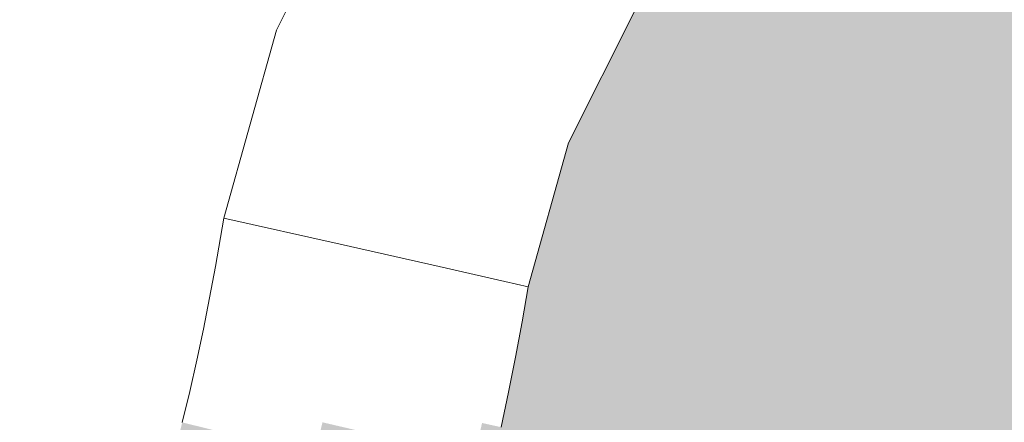
# Model space of a CAD drawing. Units: millimetres. Extents: x 81410 to 95768, y -102 to 3037.
# Drawn here: x 86625 to 86689, y 455 to 481 of the extents above; entities that cross this region are included whole.
import ezdxf

# ---------------------------------------------------------------- set-up
doc = ezdxf.new("R2010")
doc.units = ezdxf.units.MM
doc.header["$MEASUREMENT"] = 0
doc.linetypes.add('Wipeout_Contour', pattern=[1000, 0, -1000])
doc.layers.add('A_A HEV RONIMISSEIN_1_SA - SISUSTUS - erimööbel', color=7, linetype='Continuous')
doc.layers.add('A_A HEV RONIMISSEIN_1_SA - SISUSTUS - erimööbel_Pen_No__87', color=7, linetype='Continuous', lineweight=9, true_color=0x8a8a8a)

msp = doc.modelspace()

# ---------------------------------------------------------------- hatches: boundary and pattern name
at = {"layer": 'A_A HEV RONIMISSEIN_1_SA - SISUSTUS - erimööbel', "linetype": 'Continuous', "lineweight": 0, "true_color": 0xe8e7e1}
msp.add_hatch(color=254, dxfattribs=at).paths.add_polyline_path([(87311.012, 2945), (85811.012, 2945), (85811.012, 5), (87311.012, 5)])

# ---------------------------------------------------------------- next in the draw order: wipeouts: each hides what was drawn before it
at = {"color": 254, "linetype": 'Wipeout_Contour', "lineweight": 0, "ltscale": 9624162.378710536}
msp.add_wipeout([(86583.398, 513.769), (86583.037, 503.096), (86584.268, 492.487), (86587.279, 481.383), (86589.439, 475.113), (86592.041, 469.158), (86595.112, 463.43), (86598.632, 457.967), (86602.579, 452.804), (86606.926, 447.973), (86611.647, 443.506), (86616.309, 439.754), (86618.503, 438.421), (86620.298, 437.767), (86622.187, 437.476), (86624.096, 437.561), (86625.952, 438.017), (86627.682, 438.826), (86629.222, 439.959), (86630.597, 441.466), (86631.37, 442.822), (86632.065, 444.162), (86632.707, 445.527), (86633.296, 446.917), (86633.83, 448.328), (86634.31, 449.759), (86634.773, 451.343), (86635.269, 453.205), (86635.77, 455.189), (86636.247, 457.179), (86636.699, 459.176), (86637.125, 461.177), (86637.527, 463.184), (86637.904, 465.196), (86638.446, 468.314), (86641.81, 480.387), (86647.87, 492.438), (86656.141, 503.093), (86666.313, 511.952), (86678.004, 518.681), (86690.773, 523.027), (86704.141, 524.827), (86716.677, 524.07), (86723.044, 523.029), (86728.155, 522.336), (86733.284, 521.783), (86738.426, 521.371), (86743.577, 521.099), (86748.734, 520.969), (86753.892, 520.98), (86759.056, 521.132), (86762.035, 521.299), (86764.997, 521.546), (86767.952, 521.876), (86770.897, 522.286), (86773.829, 522.777), (86776.747, 523.348), (86779.648, 524), (86782.602, 524.749), (86784.756, 525.341), (86786.6, 525.948), (86788.411, 526.644), (86790.186, 527.429), (86791.92, 528.3), (86793.609, 529.256), (86795.249, 530.293), (86795.799, 530.681), (86796.886, 531.775), (86797.867, 533.149), (86798.615, 534.662), (86799.111, 536.276), (86799.341, 537.948), (86799.3, 539.636), (86798.988, 541.295), (86798.114, 543.715), (86797.552, 544.974), (86796.815, 546.435), (86796.009, 547.859), (86795.137, 549.244), (86794.201, 550.585), (86793.202, 551.881), (86792.142, 553.128), (86790.98, 554.371), (86789.613, 555.718), (86788.128, 557.095), (86786.603, 558.426), (86785.037, 559.71), (86783.433, 560.946), (86781.793, 562.132), (86780.117, 563.269), (86778.502, 564.293), (86770.125, 569.13), (86761.636, 573.377), (86752.909, 577.108), (86743.973, 580.311), (86734.863, 582.973), (86725.609, 585.086), (86716.246, 586.642), (86706.564, 587.661), (86692.756, 588.621), (86679.557, 588.229), (86666.462, 586.534), (86653.599, 583.552), (86641.094, 579.312), (86629.069, 573.857), (86617.643, 567.239), (86607.475, 559.918), (86600.081, 552.45), (86593.779, 543.828), (86588.83, 534.365), (86585.344, 524.27)], dxfattribs=at).dxf.layer = 'A_A HEV RONIMISSEIN_1_SA - SISUSTUS - erimööbel'

# ---------------------------------------------------------------- next in the draw order: wipeouts: each hides what was drawn before it
at = {"color": 254, "linetype": 'Wipeout_Contour', "lineweight": 0, "ltscale": 346565.838057}
msp.add_wipeout([(86636.247, 457.179), (86635.77, 455.189), (86644.267, 453.099), (86644.769, 455.195)], dxfattribs=at).dxf.layer = 'A_A HEV RONIMISSEIN_1_SA - SISUSTUS - erimööbel'
at = {"color": 254, "linetype": 'Wipeout_Contour', "lineweight": 0, "ltscale": 346616.49274}
msp.add_wipeout([(86651.349, 455.957), (86650.856, 453.778), (86654.508, 452.928), (86655.011, 455.152)], dxfattribs=at).dxf.layer = 'A_A HEV RONIMISSEIN_1_SA - SISUSTUS - erimööbel'

# ---------------------------------------------------------------- next in the draw order: wipeouts: each hides what was drawn before it
at = {"color": 254, "linetype": 'Wipeout_Contour', "lineweight": 0, "ltscale": 346567.787109}
msp.add_wipeout([(86636.699, 459.176), (86636.247, 457.179), (86644.769, 455.195), (86645.244, 457.298)], dxfattribs=at).dxf.layer = 'A_A HEV RONIMISSEIN_1_SA - SISUSTUS - erimööbel'
at = {"color": 254, "linetype": 'Wipeout_Contour', "lineweight": 0, "ltscale": 346618.4767}
msp.add_wipeout([(86651.814, 458.142), (86651.349, 455.957), (86655.011, 455.152), (86655.487, 457.383)], dxfattribs=at).dxf.layer = 'A_A HEV RONIMISSEIN_1_SA - SISUSTUS - erimööbel'

# ---------------------------------------------------------------- next in the draw order: linework, layer by layer
at = {"layer": 'A_A HEV RONIMISSEIN_1_SA - SISUSTUS - erimööbel_Pen_No__87', "color": 252, "linetype": 'Continuous', "lineweight": 9, "true_color": 0x8a8a8a}
msp.add_line((86635.77, 455.189), (86636.247, 457.179), dxfattribs=at)

# ---------------------------------------------------------------- next in the draw order: wipeouts: each hides what was drawn before it
at = {"color": 254, "linetype": 'Wipeout_Contour', "lineweight": 0, "ltscale": 346569.634019}
msp.add_wipeout([(86637.125, 461.177), (86636.699, 459.176), (86645.244, 457.298), (86645.694, 459.407)], dxfattribs=at).dxf.layer = 'A_A HEV RONIMISSEIN_1_SA - SISUSTUS - erimööbel'
at = {"color": 254, "linetype": 'Wipeout_Contour', "lineweight": 0, "ltscale": 346620.350629}
msp.add_wipeout([(86652.253, 460.333), (86651.814, 458.142), (86655.487, 457.383), (86655.934, 459.62)], dxfattribs=at).dxf.layer = 'A_A HEV RONIMISSEIN_1_SA - SISUSTUS - erimööbel'

# ---------------------------------------------------------------- next in the draw order: linework, layer by layer
at = {"layer": 'A_A HEV RONIMISSEIN_1_SA - SISUSTUS - erimööbel_Pen_No__87', "color": 252, "linetype": 'Continuous', "lineweight": 9, "true_color": 0x8a8a8a}
msp.add_line((86636.247, 457.179), (86636.699, 459.176), dxfattribs=at)

# ---------------------------------------------------------------- next in the draw order: wipeouts: each hides what was drawn before it
at = {"color": 254, "linetype": 'Wipeout_Contour', "lineweight": 0, "ltscale": 346571.378513}
msp.add_wipeout([(86637.527, 463.184), (86637.125, 461.177), (86645.694, 459.407), (86646.117, 461.521)], dxfattribs=at).dxf.layer = 'A_A HEV RONIMISSEIN_1_SA - SISUSTUS - erimööbel'
at = {"color": 254, "linetype": 'Wipeout_Contour', "lineweight": 0, "ltscale": 346597.010202}
msp.add_wipeout([(86645.244, 457.298), (86644.769, 455.195), (86650.856, 453.778), (86651.349, 455.957)], dxfattribs=at).dxf.layer = 'A_A HEV RONIMISSEIN_1_SA - SISUSTUS - erimööbel'
at = {"color": 254, "linetype": 'Wipeout_Contour', "lineweight": 0, "ltscale": 346628.245746}
msp.add_wipeout([(86655.011, 455.152), (86656.232, 454.884), (86656.711, 457.13), (86655.487, 457.383)], dxfattribs=at).dxf.layer = 'A_A HEV RONIMISSEIN_1_SA - SISUSTUS - erimööbel'

# ---------------------------------------------------------------- next in the draw order: linework, layer by layer
at = {"layer": 'A_A HEV RONIMISSEIN_1_SA - SISUSTUS - erimööbel_Pen_No__87', "color": 252, "linetype": 'Continuous', "lineweight": 9, "true_color": 0x8a8a8a}
msp.add_line((86636.699, 459.176), (86637.125, 461.177), dxfattribs=at)

# ---------------------------------------------------------------- next in the draw order: wipeouts: each hides what was drawn before it
at = {"color": 254, "linetype": 'Wipeout_Contour', "lineweight": 0, "ltscale": 346573.020267}
msp.add_wipeout([(86637.904, 465.196), (86637.527, 463.184), (86646.117, 461.521), (86646.514, 463.64)], dxfattribs=at).dxf.layer = 'A_A HEV RONIMISSEIN_1_SA - SISUSTUS - erimööbel'
at = {"color": 254, "linetype": 'Wipeout_Contour', "lineweight": 0, "ltscale": 346630.145602}
msp.add_wipeout([(86655.934, 459.62), (86655.487, 457.383), (86656.711, 457.13), (86657.162, 459.382)], dxfattribs=at).dxf.layer = 'A_A HEV RONIMISSEIN_1_SA - SISUSTUS - erimööbel'
at = {"color": 254, "linetype": 'Wipeout_Contour', "lineweight": 0, "ltscale": 346598.939336}
msp.add_wipeout([(86645.244, 457.298), (86651.349, 455.957), (86651.814, 458.142), (86645.694, 459.407)], dxfattribs=at).dxf.layer = 'A_A HEV RONIMISSEIN_1_SA - SISUSTUS - erimööbel'

# ---------------------------------------------------------------- next in the draw order: linework, layer by layer
at = {"layer": 'A_A HEV RONIMISSEIN_1_SA - SISUSTUS - erimööbel_Pen_No__87', "color": 252, "linetype": 'Continuous', "lineweight": 9, "true_color": 0x8a8a8a}
for p, q in [((86637.125, 461.177), (86637.527, 463.184)), ((86656.232, 454.884), (86656.711, 457.13))]:
    msp.add_line(p, q, dxfattribs=at)

# ---------------------------------------------------------------- next in the draw order: wipeouts: each hides what was drawn before it
at = {"color": 254, "linetype": 'Wipeout_Contour', "lineweight": 0, "ltscale": 259926.467229}
msp.add_wipeout([(86638.446, 468.314), (86637.904, 465.196), (86645.914, 466.627)], dxfattribs=at).dxf.layer = 'A_A HEV RONIMISSEIN_1_SA - SISUSTUS - erimööbel'
at = {"color": 254, "linetype": 'Wipeout_Contour', "lineweight": 0, "ltscale": 346600.761486}
msp.add_wipeout([(86646.117, 461.521), (86645.694, 459.407), (86651.814, 458.142), (86652.253, 460.333)], dxfattribs=at).dxf.layer = 'A_A HEV RONIMISSEIN_1_SA - SISUSTUS - erimööbel'
at = {"color": 254, "linetype": 'Wipeout_Contour', "lineweight": 0, "ltscale": 346631.93361}
msp.add_wipeout([(86655.934, 459.62), (86657.162, 459.382), (86657.584, 461.64), (86656.354, 461.862)], dxfattribs=at).dxf.layer = 'A_A HEV RONIMISSEIN_1_SA - SISUSTUS - erimööbel'

# ---------------------------------------------------------------- next in the draw order: linework, layer by layer
at = {"layer": 'A_A HEV RONIMISSEIN_1_SA - SISUSTUS - erimööbel_Pen_No__87', "color": 252, "linetype": 'Continuous', "lineweight": 9, "true_color": 0x8a8a8a}
msp.add_line((86656.711, 457.13), (86657.162, 459.382), dxfattribs=at)

# ---------------------------------------------------------------- next in the draw order: wipeouts: each hides what was drawn before it
at = {"color": 254, "linetype": 'Wipeout_Contour', "lineweight": 0, "ltscale": 259933.647231}
msp.add_wipeout([(86637.904, 465.196), (86646.514, 463.64), (86645.914, 466.627)], dxfattribs=at).dxf.layer = 'A_A HEV RONIMISSEIN_1_SA - SISUSTUS - erimööbel'
at = {"color": 254, "linetype": 'Wipeout_Contour', "lineweight": 0, "ltscale": 259975.527115}
msp.add_wipeout([(86657.979, 463.902), (86656.484, 464.24), (86657.584, 461.64)], dxfattribs=at).dxf.layer = 'A_A HEV RONIMISSEIN_1_SA - SISUSTUS - erimööbel'

# ---------------------------------------------------------------- next in the draw order: linework, layer by layer
at = {"layer": 'A_A HEV RONIMISSEIN_1_SA - SISUSTUS - erimööbel_Pen_No__87', "color": 252, "linetype": 'Continuous', "lineweight": 9, "true_color": 0x8a8a8a}
msp.add_line((86637.527, 463.184), (86637.904, 465.196), dxfattribs=at)

# ---------------------------------------------------------------- next in the draw order: wipeouts: each hides what was drawn before it
at = {"color": 254, "linetype": 'Wipeout_Contour', "lineweight": 0, "ltscale": 259978.92233}
msp.add_wipeout([(86660.553, 473.143), (86656.484, 464.24), (86657.979, 463.902)], dxfattribs=at).dxf.layer = 'A_A HEV RONIMISSEIN_1_SA - SISUSTUS - erimööbel'
at = {"color": 254, "linetype": 'Wipeout_Contour', "lineweight": 0, "ltscale": 259948.827039}
msp.add_wipeout([(86645.914, 466.627), (86646.514, 463.64), (86652.248, 465.197)], dxfattribs=at).dxf.layer = 'A_A HEV RONIMISSEIN_1_SA - SISUSTUS - erimööbel'

# ---------------------------------------------------------------- next in the draw order: wipeouts: each hides what was drawn before it
at = {"color": 254, "linetype": 'Wipeout_Contour', "lineweight": 0, "ltscale": 259951.787925}
msp.add_wipeout([(86645.914, 466.627), (86652.248, 465.197), (86649.945, 477.243)], dxfattribs=at).dxf.layer = 'A_A HEV RONIMISSEIN_1_SA - SISUSTUS - erimööbel'
at = {"color": 254, "linetype": 'Wipeout_Contour', "lineweight": 0, "ltscale": 346602.476364}
msp.add_wipeout([(86646.117, 461.521), (86652.253, 460.333), (86652.664, 462.529), (86646.514, 463.64)], dxfattribs=at).dxf.layer = 'A_A HEV RONIMISSEIN_1_SA - SISUSTUS - erimööbel'

# ---------------------------------------------------------------- next in the draw order: wipeouts: each hides what was drawn before it
at = {"color": 254, "linetype": 'Wipeout_Contour', "lineweight": 0, "ltscale": 259930.071857}
msp.add_wipeout([(86641.81, 480.387), (86638.446, 468.314), (86645.914, 466.627)], dxfattribs=at).dxf.layer = 'A_A HEV RONIMISSEIN_1_SA - SISUSTUS - erimööbel'
at = {"color": 254, "linetype": 'Wipeout_Contour', "lineweight": 0, "ltscale": 259954.716027}
msp.add_wipeout([(86652.248, 465.197), (86646.514, 463.64), (86652.664, 462.529)], dxfattribs=at).dxf.layer = 'A_A HEV RONIMISSEIN_1_SA - SISUSTUS - erimööbel'

# ---------------------------------------------------------------- next in the draw order: linework, layer by layer
at = {"layer": 'A_A HEV RONIMISSEIN_1_SA - SISUSTUS - erimööbel_Pen_No__87', "color": 252, "linetype": 'Continuous', "lineweight": 9, "true_color": 0x8a8a8a}
msp.add_line((86637.904, 465.196), (86638.446, 468.314), dxfattribs=at)

# ---------------------------------------------------------------- next in the draw order: wipeouts: each hides what was drawn before it
at = {"color": 254, "linetype": 'Wipeout_Contour', "lineweight": 0, "ltscale": 259961.944302}
msp.add_wipeout([(86649.945, 477.243), (86652.248, 465.197), (86655.78, 474.988)], dxfattribs=at).dxf.layer = 'A_A HEV RONIMISSEIN_1_SA - SISUSTUS - erimööbel'
at = {"color": 254, "linetype": 'Wipeout_Contour', "lineweight": 0, "ltscale": 346622.114236}
msp.add_wipeout([(86652.664, 462.529), (86652.253, 460.333), (86655.934, 459.62), (86656.354, 461.862)], dxfattribs=at).dxf.layer = 'A_A HEV RONIMISSEIN_1_SA - SISUSTUS - erimööbel'

# ---------------------------------------------------------------- next in the draw order: wipeouts: each hides what was drawn before it
at = {"color": 254, "linetype": 'Wipeout_Contour', "lineweight": 0, "ltscale": 346600.229983}
msp.add_wipeout([(86641.81, 480.387), (86649.945, 477.243), (86655.245, 487.783), (86647.87, 492.438)], dxfattribs=at).dxf.layer = 'A_A HEV RONIMISSEIN_1_SA - SISUSTUS - erimööbel'
at = {"color": 254, "linetype": 'Wipeout_Contour', "lineweight": 0, "ltscale": 259965.376684}
msp.add_wipeout([(86652.248, 465.197), (86652.664, 462.529), (86656.354, 461.862)], dxfattribs=at).dxf.layer = 'A_A HEV RONIMISSEIN_1_SA - SISUSTUS - erimööbel'

# ---------------------------------------------------------------- next in the draw order: wipeouts: each hides what was drawn before it
at = {"color": 254, "linetype": 'Wipeout_Contour', "lineweight": 0, "ltscale": 259941.568434}
msp.add_wipeout([(86641.81, 480.387), (86645.914, 466.627), (86649.945, 477.243)], dxfattribs=at).dxf.layer = 'A_A HEV RONIMISSEIN_1_SA - SISUSTUS - erimööbel'
at = {"color": 254, "linetype": 'Wipeout_Contour', "lineweight": 0, "ltscale": 259971.732659}
msp.add_wipeout([(86659.316, 473.621), (86652.248, 465.197), (86656.484, 464.24)], dxfattribs=at).dxf.layer = 'A_A HEV RONIMISSEIN_1_SA - SISUSTUS - erimööbel'

# ---------------------------------------------------------------- next in the draw order: linework, layer by layer
at = {"layer": 'A_A HEV RONIMISSEIN_1_SA - SISUSTUS - erimööbel_Pen_No__87', "color": 252, "linetype": 'Continuous', "lineweight": 9, "true_color": 0x8a8a8a}
for p, q in [((86641.81, 480.387), (86647.87, 492.438)), ((86638.446, 468.314), (86641.81, 480.387)), ((86638.446, 468.314), (86645.915, 466.627))]:
    msp.add_line(p, q, dxfattribs=at)

# ---------------------------------------------------------------- next in the draw order: wipeouts: each hides what was drawn before it
at = {"color": 254, "linetype": 'Wipeout_Contour', "lineweight": 0, "ltscale": 346626.795803}
msp.add_wipeout([(86649.945, 477.243), (86655.78, 474.988), (86660.535, 484.444), (86655.245, 487.783)], dxfattribs=at).dxf.layer = 'A_A HEV RONIMISSEIN_1_SA - SISUSTUS - erimööbel'

# ---------------------------------------------------------------- next in the draw order: wipeouts: each hides what was drawn before it
at = {"color": 254, "linetype": 'Wipeout_Contour', "lineweight": 0, "ltscale": 259971.191158}
msp.add_wipeout([(86652.248, 465.197), (86659.316, 473.621), (86655.78, 474.988)], dxfattribs=at).dxf.layer = 'A_A HEV RONIMISSEIN_1_SA - SISUSTUS - erimööbel'

# ---------------------------------------------------------------- next in the draw order: wipeouts: each hides what was drawn before it
at = {"color": 254, "linetype": 'Wipeout_Contour', "lineweight": 0, "ltscale": 259968.340096}
msp.add_wipeout([(86652.248, 465.197), (86656.354, 461.862), (86656.484, 464.24)], dxfattribs=at).dxf.layer = 'A_A HEV RONIMISSEIN_1_SA - SISUSTUS - erimööbel'

# ---------------------------------------------------------------- next in the draw order: linework, layer by layer
at = {"layer": 'A_A HEV RONIMISSEIN_1_SA - SISUSTUS - erimööbel_Pen_No__87', "color": 252, "linetype": 'Continuous', "lineweight": 9, "true_color": 0x8a8a8a}
msp.add_line((86645.915, 466.627), (86652.248, 465.197), dxfattribs=at)

# ---------------------------------------------------------------- next in the draw order: wipeouts: each hides what was drawn before it
at = {"color": 254, "linetype": 'Wipeout_Contour', "lineweight": 0, "ltscale": 259974.518552}
msp.add_wipeout([(86656.484, 464.24), (86656.354, 461.862), (86657.584, 461.64)], dxfattribs=at).dxf.layer = 'A_A HEV RONIMISSEIN_1_SA - SISUSTUS - erimööbel'

# ---------------------------------------------------------------- next in the draw order: linework, layer by layer
at = {"layer": 'A_A HEV RONIMISSEIN_1_SA - SISUSTUS - erimööbel_Pen_No__87', "color": 252, "linetype": 'Continuous', "lineweight": 9, "true_color": 0x8a8a8a}
for p, q in [((86657.584, 461.64), (86657.979, 463.902)), ((86657.162, 459.382), (86657.584, 461.64))]:
    msp.add_line(p, q, dxfattribs=at)

# ---------------------------------------------------------------- next in the draw order: wipeouts: each hides what was drawn before it
at = {"color": 254, "linetype": 'Wipeout_Contour', "lineweight": 0, "ltscale": 259979.988779}
msp.add_wipeout([(86659.316, 473.621), (86656.484, 464.24), (86660.553, 473.143)], dxfattribs=at).dxf.layer = 'A_A HEV RONIMISSEIN_1_SA - SISUSTUS - erimööbel'

# ---------------------------------------------------------------- next in the draw order: linework, layer by layer
at = {"layer": 'A_A HEV RONIMISSEIN_1_SA - SISUSTUS - erimööbel_Pen_No__87', "color": 252, "linetype": 'Continuous', "lineweight": 9, "true_color": 0x8a8a8a}
for p in [(86652.248, 465.197), (86657.979, 463.902)]:
    msp.add_line(p, (86656.484, 464.24), dxfattribs=at)

# ---------------------------------------------------------------- next in the draw order: wipeouts: each hides what was drawn before it
at = {"color": 254, "linetype": 'Wipeout_Contour', "lineweight": 0, "ltscale": 346653.719745}
msp.add_wipeout([(86663.741, 482.421), (86659.316, 473.621), (86660.553, 473.143), (86664.863, 481.713)], dxfattribs=at).dxf.layer = 'A_A HEV RONIMISSEIN_1_SA - SISUSTUS - erimööbel'

# ---------------------------------------------------------------- next in the draw order: linework, layer by layer
at = {"layer": 'A_A HEV RONIMISSEIN_1_SA - SISUSTUS - erimööbel_Pen_No__87', "color": 252, "linetype": 'Continuous', "lineweight": 9, "true_color": 0x8a8a8a}
msp.add_line((86657.979, 463.902), (86660.553, 473.143), dxfattribs=at)

# ---------------------------------------------------------------- next in the draw order: wipeouts: each hides what was drawn before it
at = {"color": 254, "linetype": 'Wipeout_Contour', "lineweight": 0, "ltscale": 346644.623899}
msp.add_wipeout([(86660.535, 484.444), (86655.78, 474.988), (86659.316, 473.621), (86663.741, 482.421)], dxfattribs=at).dxf.layer = 'A_A HEV RONIMISSEIN_1_SA - SISUSTUS - erimööbel'

# ---------------------------------------------------------------- next in the draw order: linework, layer by layer
at = {"layer": 'A_A HEV RONIMISSEIN_1_SA - SISUSTUS - erimööbel_Pen_No__87', "color": 252, "linetype": 'Continuous', "lineweight": 9, "true_color": 0x8a8a8a}
msp.add_line((86660.553, 473.143), (86664.863, 481.713), dxfattribs=at)

doc.saveas('drawing.dxf')
